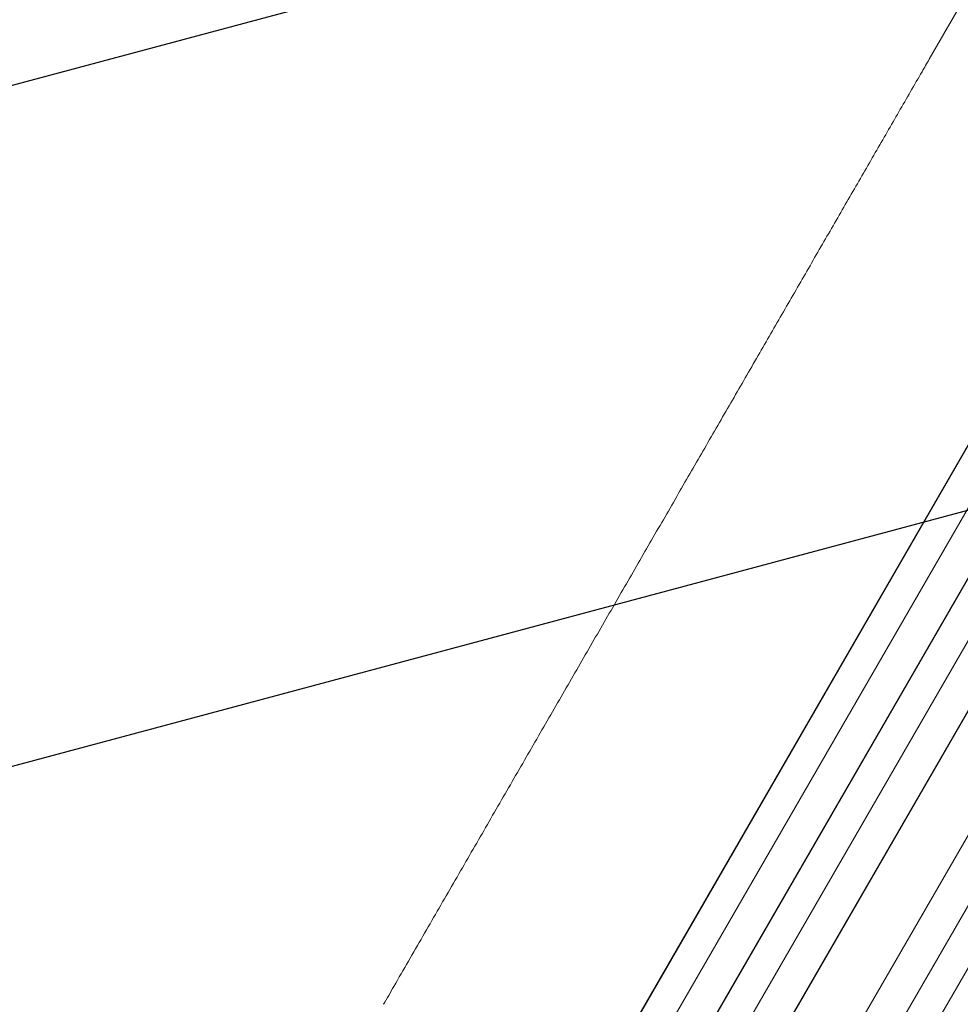
# Model space of a CAD drawing. Units: millimetres. Extents: x -6489 to 6162, y -5668 to 5858.
# Drawn here: x -4920 to -4466, y -1600 to -1125 of the extents above; entities that cross this region are included whole.
import ezdxf

# ---------------------------------------------------------------- set-up
doc = ezdxf.new("R2010")
doc.units = ezdxf.units.MM
doc.header["$LTSCALE"] = 20
doc.linetypes.add('HIDDEN', pattern=[9.525, 6.35, -3.175])
doc.layers.add('2d', color=230, linetype='Continuous')
doc.layers.add('EN-Free_Space_Hatch', color=10, linetype='HIDDEN')

msp = doc.modelspace()

# ---------------------------------------------------------------- hatches: boundary and pattern name
at = {"layer": 'EN-Free_Space_Hatch'}
h = msp.add_hatch(dxfattribs=at)
h.set_pattern_fill('ANSI31', color=256, scale=100, angle=-30)
h.set_pattern_definition([(15, (-4105.5, -280.04), (-82.175, 306.68), [])])
h.paths.add_polyline_path([(-2912.67, -979.11, 0.414214), (-3278.7, 386.92, 0.414214), (-4644.72, 20.89), (-5565.73, -1574.35, 0.414214), (-5199.71, -2940.37, 0.414214), (-3833.68, -2574.35)])

# ---------------------------------------------------------------- linework, layer by layer
at = {"layer": '2d', "lineweight": 0}
for p, q in [((-4481.26, -1143.99), (-4162.97, -592.69)), ((-4339.99, -1118), (-4645.96, -1647.96)), ((-4340.17, -1118.6), (-4645.86, -1648.07)), ((-4326.5, -1124.93), (-4632.81, -1655.47)), ((-4310.89, -1131.66), (-4618.1, -1663.77)), ((-4311.09, -1132.24), (-4618.03, -1663.87)), ((-4297.56, -1138.81), (-4604.99, -1671.29)), ((-4282.07, -1145.82), (-4590.27, -1679.63)), ((-4282.31, -1146.39), (-4590.22, -1679.72)), ((-4255.59, -1160.11), (-4564.18, -1694.61)), ((-4240.29, -1167.53), (-4549.44, -1702.99)), ((-4240.56, -1168.08), (-4549.43, -1703.06)), ((-4227.37, -1175.23), (-4536.42, -1710.53))]:
    msp.add_line(p, q, dxfattribs=at)
msp.add_open_spline([(-4744.62, -1600.14), (-4742.95, -1597.25), (-4741.29, -1594.37), (-4734.96, -1583.41), (-4730.3, -1575.34), (-4721.01, -1559.25), (-4716.38, -1551.22), (-4707.14, -1535.23), (-4702.54, -1527.26), (-4693.38, -1511.39), (-4688.82, -1503.49), (-4679.73, -1487.75), (-4675.2, -1479.91), (-4666.2, -1464.31), (-4661.71, -1456.54), (-4652.78, -1441.08), (-4648.34, -1433.39), (-4639.5, -1418.07), (-4635.1, -1410.46), (-4626.35, -1395.3), (-4622, -1387.76), (-4613.35, -1372.77), (-4609.04, -1365.32), (-4600.48, -1350.5), (-4596.23, -1343.13), (-4587.77, -1328.48), (-4583.57, -1321.2), (-4575.22, -1306.74), (-4571.07, -1299.55), (-4562.83, -1285.27), (-4558.73, -1278.18), (-4550.6, -1264.09), (-4546.56, -1257.1), (-4538.55, -1243.21), (-4534.57, -1236.32), (-4526.67, -1222.64), (-4522.75, -1215.85), (-4514.98, -1202.39), (-4511.12, -1195.71), (-4503.47, -1182.46), (-4499.68, -1175.89), (-4492.17, -1162.87), (-4488.44, -1156.42), (-4483.59, -1148.02), (-4482.42, -1146), (-4481.26, -1143.99)], degree=3, knots=[0, 0, 0, 0, 10.000129, 10.000129, 38.03755, 38.03755, 65.994471, 65.994471, 93.844281, 93.844281, 121.598647, 121.598647, 149.269285, 149.269285, 176.867884, 176.867884, 204.406115, 204.406115, 231.895628, 231.895628, 259.348053, 259.348053, 286.775007, 286.775007, 314.189533, 314.189533, 341.604069, 341.604069, 369.03344, 369.03344, 396.489211, 396.489211, 423.982905, 423.982905, 451.526014, 451.526014, 479.129993, 479.129993, 506.806267, 506.806267, 534.566229, 534.566229, 562.421247, 562.421247, 571.250205, 571.250205, 571.250205, 571.250205], dxfattribs=at)

doc.saveas('drawing.dxf')
